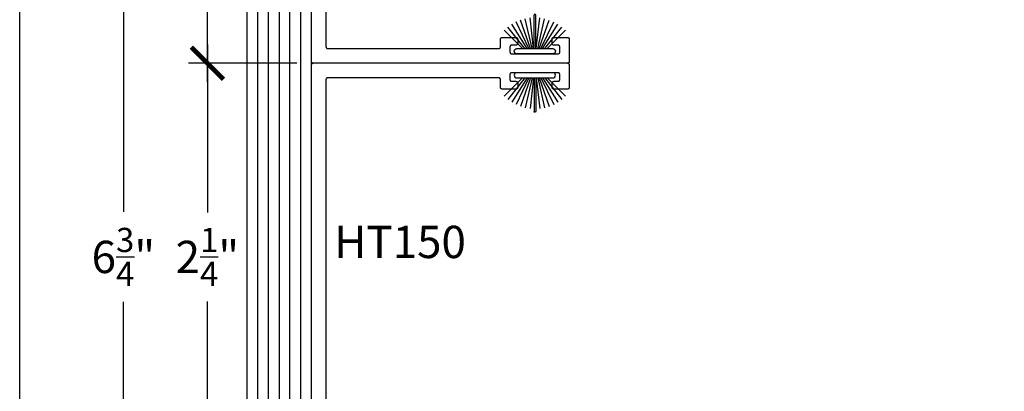
# Model space of a CAD drawing. Units: inches. Extents: x 0 to 160, y -25 to 22.
# Drawn here: x 18 to 24, y 10 to 12 of the extents above; entities that cross this region are included whole.
import ezdxf

# ---------------------------------------------------------------- set-up
doc = ezdxf.new("R2010")
doc.units = ezdxf.units.IN
doc.header["$LTSCALE"] = 0.5
doc.header["$MEASUREMENT"] = 0
for name, color, linetype in [('Arcadia-Dim', 4, 'Continuous'), ('Arcadia-Profile', 5, 'Continuous'), ('Arcadia-Text', 3, 'Continuous')]:
    doc.layers.add(name, color=color, linetype=linetype)
doc.layers.add('Arcadia-Mview', color=6, linetype='Continuous', plot=False)
doc.styles.get("Standard").update_dxf_attribs({"font": 'ARIALN.TTF'})
doc.dimstyles.new('Arcadia-2', dxfattribs={"dimscale": 2, "dimtxt": 0.0938, "dimasz": 0.0938, "dimexe": 0.0546, "dimexo": 0.0469, "dimgap": 0.0469, "dimtad": 0, "dimtih": 1, "dimdec": 4, "dimzin": 3, "dimdsep": 46, "dimlunit": 4, "dimtxsty": 'Standard', "dimblk": 'ARCHTICK', "dimcen": 0.0469, "dimdle": 0.0546, "dimclrd": 256, "dimclre": 256, "dimclrt": 256, "dimadec": 0, "dimazin": 0, "dimtfac": 0.75, "dimtdec": 4, "dimtix": 1, "dimtmove": 2, "dimatfit": 3, "dimfxl": 1, "dimtolj": 1, "dimtzin": 3, "dimlwd": -3, "dimlwe": -3, "dimarcsym": 0})

# ---------------------------------------------------------------- blocks, each defined once
blk = doc.blocks.new('_ArchTick')
at = {"color": 0, "linetype": 'ByBlock', "lineweight": -3, "const_width": 0.15}
blk.add_lwpolyline([(-0.5, -0.5), (0.5, 0.5)], dxfattribs=at)
blk = doc.blocks.new('*D34')
at = {"layer": 'Arcadia-Dim', "lineweight": -3}
for p, q in [((19.0917, 11.7556), (19.0917, 10.7797)), ((19.6127, 11.6464), (18.9825, 11.6464)), ((19.0917, 9.2872), (19.0917, 10.2632)), ((19.6127, 9.3964), (18.9825, 9.3964))]:
    blk.add_line(p, q, dxfattribs=at)
at = {"layer": 'Defpoints', "color": 0, "lineweight": -3}
for p in [(19.0917, 11.6464), (19.7065, 11.6464), (19.7065, 9.3964)]:
    blk.add_point(p, dxfattribs=at)
at = {"layer": 'Arcadia-Dim', "lineweight": -3, "xscale": 0.1876, "yscale": 0.1876, "zscale": 0.1876}
for p, rotation in [((19.0917, 11.6464), 90), ((19.0917, 9.3964), 270)]:
    blk.add_blockref('_ArchTick', p, dxfattribs=dict(at, rotation=rotation))
at = {"layer": 'Arcadia-Dim', "insert": (19.0917, 10.5214), "char_height": 0.1876, "attachment_point": 5}
blk.add_mtext('\\A1;2{\\H0.75x;\\S1/4;}"', dxfattribs=at)
blk = doc.blocks.new('*D35')
at = {"layer": 'Arcadia-Dim', "lineweight": -3}
for p, q in [((18.6032, 14.0056), (18.6032, 10.7825)), ((19.6127, 13.8964), (18.494, 13.8964)), ((18.6032, 7.0372), (18.6032, 10.2604)), ((18.9862, 7.1464), (18.494, 7.1464))]:
    blk.add_line(p, q, dxfattribs=at)
at = {"layer": 'Defpoints', "color": 0, "lineweight": -3}
for p in [(19.7065, 13.8964), (18.6032, 7.1464), (19.08, 7.1464)]:
    blk.add_point(p, dxfattribs=at)
at = {"layer": 'Arcadia-Dim', "lineweight": -3, "xscale": 0.1876, "yscale": 0.1876, "zscale": 0.1876}
for p, rotation in [((18.6032, 13.8964), 90), ((18.6032, 7.1464), 270)]:
    blk.add_blockref('_ArchTick', p, dxfattribs=dict(at, rotation=rotation))
at = {"layer": 'Arcadia-Dim', "insert": (18.6032, 10.5214), "char_height": 0.1876, "attachment_point": 5}
blk.add_mtext('\\A1;6{\\H0.75x;\\S3/4;}"', dxfattribs=at)
blk = doc.blocks.new('B270PILE')
at = {"lineweight": -3}
for p, q in [((-0.0347, 0.03), (-0.1094, 0.185)), ((-0.0252, 0.03), (-0.0833, 0.1959)), ((-0.0165, 0.03), (-0.0561, 0.2037)), ((-0.0081, 0.03), (-0.0282, 0.2084)), ((-0.005, 0.03), (-0.005, 0.225)), ((0.005, 0.03), (0.005, 0.225)), ((0.0081, 0.03), (0.0282, 0.2084)), ((0.0165, 0.03), (0.0561, 0.2037)), ((0.0252, 0.03), (0.0833, 0.1959)), ((0.0347, 0.03), (0.1094, 0.185)), ((-0.0721, 0.03), (-0.1783, 0.1362)), ((-0.0575, 0.03), (-0.1572, 0.155)), ((-0.0453, 0.03), (-0.1341, 0.1714)), ((0.0453, 0.03), (0.1341, 0.1714)), ((0.0575, 0.03), (0.1572, 0.155)), ((0.0721, 0.03), (0.1783, 0.1362))]:
    blk.add_line(p, q, dxfattribs=at)
blk.add_lwpolyline([(-0.105, 0, -1), (-0.105, 0.03), (0.105, 0.03, -1), (0.105, 0), (0.105, 0)], format="xyb", close=True, dxfattribs=at)
blk.add_arc((0, 0.225), 0.005, 0, 180, dxfattribs=at)
blk = doc.blocks.new('*D36')
at = {"layer": 'Arcadia-Dim', "lineweight": -3}
for p, q in [((19.0917, 14.0056), (19.0917, 13.0297)), ((19.6127, 13.8964), (18.9825, 13.8964)), ((19.0917, 11.5372), (19.0917, 12.5132)), ((19.6127, 11.6464), (18.9825, 11.6464))]:
    blk.add_line(p, q, dxfattribs=at)
at = {"layer": 'Defpoints', "color": 0, "lineweight": -3}
for p in [(19.0917, 13.8964), (19.7065, 13.8964), (19.7065, 11.6464)]:
    blk.add_point(p, dxfattribs=at)
at = {"layer": 'Arcadia-Dim', "lineweight": -3, "xscale": 0.1876, "yscale": 0.1876, "zscale": 0.1876}
for p, rotation in [((19.0917, 13.8964), 90), ((19.0917, 11.6464), 270)]:
    blk.add_blockref('_ArchTick', p, dxfattribs=dict(at, rotation=rotation))
at = {"layer": 'Arcadia-Dim', "insert": (19.0917, 12.7714), "char_height": 0.1876, "attachment_point": 5}
blk.add_mtext('\\A1;2{\\H0.75x;\\S1/4;}"', dxfattribs=at)

msp = doc.modelspace()

# ---------------------------------------------------------------- linework, layer by layer
at = {"layer": 'Arcadia-Mview', "lineweight": -3}
msp.add_lwpolyline([(18, 18.65916), (34, 18.65916), (34, 0), (18, 0)], close=True, dxfattribs=at)
at = {"layer": 'Arcadia-Profile', "lineweight": -3, "elevation": -0.0001}
for points in [[(19.69651, 7.15642), (19.69651, 13.88642)], [(19.78151, 13.80142), (19.78151, 11.74142), (19.78152, 11.7409), (19.78156, 11.74038), (19.78163, 11.73986), (19.78173, 11.73934), (19.78185, 11.73884), (19.782, 11.73833), (19.78217, 11.73784), (19.78237, 11.73736), (19.7826, 11.73688), (19.78285, 11.73642), (19.78312, 11.73598), (19.78342, 11.73555), (19.78374, 11.73513), (19.78408, 11.73473), (19.78444, 11.73435), (19.78482, 11.73399), (19.78521, 11.73365), (19.78563, 11.73333), (19.78606, 11.73304), (19.78651, 11.73276), (19.78697, 11.73251), (19.78744, 11.73229), (19.78792, 11.73209), (19.78842, 11.73191), (19.78892, 11.73176), (19.78943, 11.73164), (19.78994, 11.73155), (19.79046, 11.73148), (19.79098, 11.73144), (19.79151, 11.73142), (20.78651, 11.73142), (20.78703, 11.73144), (20.78755, 11.73148), (20.78807, 11.73155), (20.78859, 11.73164), (20.7891, 11.73176), (20.7896, 11.73191), (20.79009, 11.73209), (20.79057, 11.73229), (20.79105, 11.73251), (20.79151, 11.73276), (20.79195, 11.73304), (20.79238, 11.73333), (20.7928, 11.73365), (20.7932, 11.73399), (20.79358, 11.73435), (20.79394, 11.73473), (20.79428, 11.73513), (20.7946, 11.73555), (20.79489, 11.73598), (20.79517, 11.73642), (20.79542, 11.73688), (20.79564, 11.73736), (20.79584, 11.73784), (20.79602, 11.73833), (20.79617, 11.73884), (20.79629, 11.73934), (20.79638, 11.73986), (20.79645, 11.74038), (20.79649, 11.7409), (20.79651, 11.74142), (20.79651, 11.78642), (20.79652, 11.78695), (20.79656, 11.78747), (20.79663, 11.78799), (20.79673, 11.7885), (20.79685, 11.78901), (20.797, 11.78951), (20.79717, 11.79001), (20.79737, 11.79049), (20.7976, 11.79096), (20.79785, 11.79142), (20.79812, 11.79187), (20.79842, 11.7923), (20.79874, 11.79272), (20.79908, 11.79311), (20.79944, 11.79349), (20.79982, 11.79386), (20.80021, 11.7942), (20.80063, 11.79451), (20.80106, 11.79481), (20.80151, 11.79508), (20.80197, 11.79533), (20.80244, 11.79556), (20.80292, 11.79576), (20.80342, 11.79593), (20.80392, 11.79608), (20.80443, 11.79621), (20.80494, 11.7963), (20.80546, 11.79637), (20.80598, 11.79641), (20.80651, 11.79642), (20.88651, 11.79642), (20.88703, 11.79641), (20.88755, 11.79637), (20.88807, 11.7963), (20.88859, 11.79621), (20.8891, 11.79608), (20.8896, 11.79593), (20.89009, 11.79576), (20.89057, 11.79556), (20.89105, 11.79533), (20.89151, 11.79508), (20.89195, 11.79481), (20.89238, 11.79451), (20.8928, 11.7942), (20.8932, 11.79386), (20.89358, 11.79349), (20.89394, 11.79311), (20.89428, 11.79272), (20.8946, 11.7923), (20.89489, 11.79187), (20.89517, 11.79142), (20.89542, 11.79096), (20.89564, 11.79049), (20.89584, 11.79001), (20.89602, 11.78951), (20.89617, 11.78901), (20.89629, 11.7885), (20.89638, 11.78799), (20.89645, 11.78747), (20.89649, 11.78695), (20.89651, 11.78642), (20.89651, 11.76142), (20.89649, 11.7609), (20.89645, 11.76038), (20.89638, 11.75986), (20.89629, 11.75934), (20.89617, 11.75884), (20.89602, 11.75833), (20.89584, 11.75784), (20.89564, 11.75736), (20.89542, 11.75688), (20.89517, 11.75642), (20.89489, 11.75598), (20.8946, 11.75555), (20.89428, 11.75513), (20.89394, 11.75473), (20.89358, 11.75435), (20.8932, 11.75399), (20.8928, 11.75365), (20.89238, 11.75333), (20.89195, 11.75304), (20.89151, 11.75276), (20.89105, 11.75251), (20.89057, 11.75229), (20.89009, 11.75209), (20.8896, 11.75191), (20.8891, 11.75176), (20.88859, 11.75164), (20.88807, 11.75155), (20.88755, 11.75148), (20.88703, 11.75144), (20.88651, 11.75142), (20.86151, 11.75142), (20.86098, 11.75141), (20.86046, 11.75137), (20.85994, 11.7513), (20.85943, 11.75121), (20.85892, 11.75108), (20.85842, 11.75093), (20.85792, 11.75076), (20.85744, 11.75056), (20.85697, 11.75033), (20.85651, 11.75008), (20.85606, 11.74981), (20.85563, 11.74951), (20.85521, 11.7492), (20.85482, 11.74886), (20.85444, 11.74849), (20.85408, 11.74811), (20.85374, 11.74772), (20.85342, 11.7473), (20.85312, 11.74687), (20.85285, 11.74642), (20.8526, 11.74596), (20.85237, 11.74549), (20.85217, 11.74501), (20.852, 11.74451), (20.85185, 11.74401), (20.85173, 11.7435), (20.85163, 11.74299), (20.85156, 11.74247), (20.85152, 11.74195), (20.85151, 11.74142), (20.85151, 11.71142), (20.85152, 11.7109), (20.85156, 11.71038), (20.85163, 11.70986), (20.85173, 11.70934), (20.85185, 11.70884), (20.852, 11.70833), (20.85217, 11.70784), (20.85237, 11.70736), (20.8526, 11.70688), (20.85285, 11.70642), (20.85312, 11.70598), (20.85342, 11.70555), (20.85374, 11.70513), (20.85408, 11.70473), (20.85444, 11.70435), (20.85482, 11.70399), (20.85521, 11.70365), (20.85563, 11.70333), (20.85606, 11.70304), (20.85651, 11.70276), (20.85697, 11.70251), (20.85744, 11.70229), (20.85792, 11.70209), (20.85842, 11.70191), (20.85892, 11.70176), (20.85943, 11.70164), (20.85994, 11.70155), (20.86046, 11.70148), (20.86098, 11.70144), (20.86151, 11.70142), (21.13151, 11.70142), (21.13203, 11.70144), (21.13255, 11.70148), (21.13307, 11.70155), (21.13359, 11.70164), (21.1341, 11.70176), (21.1346, 11.70191), (21.13509, 11.70209), (21.13557, 11.70229), (21.13605, 11.70251), (21.13651, 11.70276), (21.13695, 11.70304), (21.13738, 11.70333), (21.1378, 11.70365), (21.1382, 11.70399), (21.13858, 11.70435), (21.13894, 11.70473), (21.13928, 11.70513), (21.1396, 11.70555), (21.13989, 11.70598), (21.14017, 11.70642), (21.14042, 11.70688), (21.14064, 11.70736), (21.14084, 11.70784), (21.14102, 11.70833), (21.14117, 11.70884), (21.14129, 11.70934), (21.14138, 11.70986), (21.14145, 11.71038), (21.14149, 11.7109), (21.14151, 11.71142), (21.14151, 11.74142), (21.14149, 11.74195), (21.14145, 11.74247), (21.14138, 11.74299), (21.14129, 11.7435), (21.14117, 11.74401), (21.14102, 11.74451), (21.14084, 11.74501), (21.14064, 11.74549), (21.14042, 11.74596), (21.14017, 11.74642), (21.13989, 11.74687), (21.1396, 11.7473), (21.13928, 11.74772), (21.13894, 11.74811), (21.13858, 11.74849), (21.1382, 11.74886), (21.1378, 11.7492), (21.13738, 11.74951), (21.13695, 11.74981), (21.13651, 11.75008), (21.13605, 11.75033), (21.13557, 11.75056), (21.13509, 11.75076), (21.1346, 11.75093), (21.1341, 11.75108), (21.13359, 11.75121), (21.13307, 11.7513), (21.13255, 11.75137), (21.13203, 11.75141), (21.13151, 11.75142), (21.10651, 11.75142), (21.10598, 11.75144), (21.10546, 11.75148), (21.10494, 11.75155), (21.10443, 11.75164), (21.10392, 11.75176), (21.10342, 11.75191), (21.10292, 11.75209), (21.10244, 11.75229), (21.10197, 11.75251), (21.10151, 11.75276), (21.10106, 11.75304), (21.10063, 11.75333), (21.10021, 11.75365), (21.09982, 11.75399), (21.09944, 11.75435), (21.09908, 11.75473), (21.09874, 11.75513), (21.09842, 11.75555), (21.09812, 11.75598), (21.09785, 11.75642), (21.0976, 11.75688), (21.09737, 11.75736), (21.09717, 11.75784), (21.097, 11.75833), (21.09685, 11.75884), (21.09673, 11.75934), (21.09663, 11.75986), (21.09656, 11.76038), (21.09652, 11.7609), (21.09651, 11.76142), (21.09651, 11.78642), (21.09652, 11.78695), (21.09656, 11.78747), (21.09663, 11.78799), (21.09673, 11.7885), (21.09685, 11.78901), (21.097, 11.78951), (21.09717, 11.79001), (21.09737, 11.79049), (21.0976, 11.79096), (21.09785, 11.79142), (21.09812, 11.79187), (21.09842, 11.7923), (21.09874, 11.79272), (21.09908, 11.79311), (21.09944, 11.79349), (21.09982, 11.79386), (21.10021, 11.7942), (21.10063, 11.79451), (21.10106, 11.79481), (21.10151, 11.79508), (21.10197, 11.79533), (21.10244, 11.79556), (21.10292, 11.79576), (21.10342, 11.79593), (21.10392, 11.79608), (21.10443, 11.79621), (21.10494, 11.7963), (21.10546, 11.79637), (21.10598, 11.79641), (21.10651, 11.79642), (21.18651, 11.79642), (21.18703, 11.79641), (21.18755, 11.79637), (21.18807, 11.7963), (21.18859, 11.79621), (21.1891, 11.79608), (21.1896, 11.79593), (21.19009, 11.79576), (21.19057, 11.79556), (21.19105, 11.79533), (21.19151, 11.79508), (21.19195, 11.79481), (21.19238, 11.79451), (21.1928, 11.7942), (21.1932, 11.79386), (21.19358, 11.79349), (21.19394, 11.79311), (21.19428, 11.79272), (21.1946, 11.7923), (21.19489, 11.79187), (21.19517, 11.79142), (21.19542, 11.79096), (21.19564, 11.79049), (21.19584, 11.79001), (21.19602, 11.78951), (21.19617, 11.78901), (21.19629, 11.7885), (21.19638, 11.78799), (21.19645, 11.78747), (21.19649, 11.78695), (21.19651, 11.78642), (21.19651, 11.65642), (21.19649, 11.6559), (21.19645, 11.65538), (21.19638, 11.65486), (21.19629, 11.65434), (21.19617, 11.65384), (21.19602, 11.65333), (21.19584, 11.65284), (21.19564, 11.65236), (21.19542, 11.65188), (21.19517, 11.65142), (21.19489, 11.65098), (21.1946, 11.65055), (21.19428, 11.65013), (21.19394, 11.64973), (21.19358, 11.64935), (21.1932, 11.64899), (21.1928, 11.64865), (21.19238, 11.64833), (21.19195, 11.64804), (21.19151, 11.64776), (21.19105, 11.64751), (21.19057, 11.64729), (21.19009, 11.64709), (21.1896, 11.64691), (21.1891, 11.64676), (21.18859, 11.64664), (21.18807, 11.64655), (21.18755, 11.64648), (21.18703, 11.64644), (21.18651, 11.64642), (19.70651, 11.64642), (19.70598, 11.64644), (19.70546, 11.64648), (19.70494, 11.64655), (19.70443, 11.64664), (19.70392, 11.64676), (19.70342, 11.64691), (19.70292, 11.64709), (19.70244, 11.64729), (19.70197, 11.64751), (19.70151, 11.64776), (19.70106, 11.64804), (19.70063, 11.64833), (19.70021, 11.64865), (19.69982, 11.64899), (19.69944, 11.64935), (19.69908, 11.64973), (19.69874, 11.65013), (19.69842, 11.65055), (19.69812, 11.65098), (19.69785, 11.65142), (19.6976, 11.65188), (19.69737, 11.65236), (19.69717, 11.65284), (19.697, 11.65333), (19.69685, 11.65384), (19.69673, 11.65434), (19.69663, 11.65486), (19.69656, 11.65538), (19.69652, 11.6559), (19.69651, 11.65642)], [(19.44651, 7.85626), (19.44651, 13.19221), (19.38401, 13.19221), (19.38401, 7.85626)], [(19.57151, 7.85626), (19.57151, 13.19221), (19.50901, 13.19221), (19.50901, 7.85626)], [(19.69651, 13.19221), (19.63401, 13.19221), (19.63401, 7.85626)], [(19.38401, 13.09371), (19.32151, 13.09371), (19.32151, 7.85626), (19.38401, 7.85626)], [(19.69651, 11.63642), (19.69652, 11.63695), (19.69656, 11.63747), (19.69663, 11.63799), (19.69673, 11.6385), (19.69685, 11.63901), (19.697, 11.63951), (19.69717, 11.64001), (19.69737, 11.64049), (19.6976, 11.64096), (19.69785, 11.64142), (19.69812, 11.64187), (19.69842, 11.6423), (19.69874, 11.64272), (19.69908, 11.64311), (19.69944, 11.64349), (19.69982, 11.64386), (19.70021, 11.6442), (19.70063, 11.64451), (19.70106, 11.64481), (19.70151, 11.64508), (19.70197, 11.64533), (19.70244, 11.64556), (19.70292, 11.64576), (19.70342, 11.64593), (19.70392, 11.64608), (19.70443, 11.64621), (19.70494, 11.6463), (19.70546, 11.64637), (19.70598, 11.64641), (19.70651, 11.64642)], [(21.18651, 11.64642), (21.18703, 11.64641), (21.18755, 11.64637), (21.18807, 11.6463), (21.18859, 11.64621), (21.1891, 11.64608), (21.1896, 11.64593), (21.19009, 11.64576), (21.19057, 11.64556), (21.19105, 11.64533), (21.19151, 11.64508), (21.19195, 11.64481), (21.19238, 11.64451), (21.1928, 11.6442), (21.1932, 11.64386), (21.19358, 11.64349), (21.19394, 11.64311), (21.19428, 11.64272), (21.1946, 11.6423), (21.19489, 11.64187), (21.19517, 11.64142), (21.19542, 11.64096), (21.19564, 11.64049), (21.19584, 11.64001), (21.19602, 11.63951), (21.19617, 11.63901), (21.19629, 11.6385), (21.19638, 11.63799), (21.19645, 11.63747), (21.19649, 11.63695), (21.19651, 11.63642), (21.19651, 11.50642), (21.19649, 11.5059), (21.19645, 11.50538), (21.19638, 11.50486), (21.19629, 11.50434), (21.19617, 11.50384), (21.19602, 11.50333), (21.19584, 11.50284), (21.19564, 11.50236), (21.19542, 11.50188), (21.19517, 11.50142), (21.19489, 11.50098), (21.1946, 11.50055), (21.19428, 11.50013), (21.19394, 11.49973), (21.19358, 11.49935), (21.1932, 11.49899), (21.1928, 11.49865), (21.19238, 11.49833), (21.19195, 11.49804), (21.19151, 11.49776), (21.19105, 11.49751), (21.19057, 11.49729), (21.19009, 11.49709), (21.1896, 11.49691), (21.1891, 11.49676), (21.18859, 11.49664), (21.18807, 11.49655), (21.18755, 11.49648), (21.18703, 11.49644), (21.18651, 11.49642), (21.10651, 11.49642), (21.10598, 11.49644), (21.10546, 11.49648), (21.10494, 11.49655), (21.10443, 11.49664), (21.10392, 11.49676), (21.10342, 11.49691), (21.10292, 11.49709), (21.10244, 11.49729), (21.10197, 11.49751), (21.10151, 11.49776), (21.10106, 11.49804), (21.10063, 11.49833), (21.10021, 11.49865), (21.09982, 11.49899), (21.09944, 11.49935), (21.09908, 11.49973), (21.09874, 11.50013), (21.09842, 11.50055), (21.09812, 11.50098), (21.09785, 11.50142), (21.0976, 11.50188), (21.09737, 11.50236), (21.09717, 11.50284), (21.097, 11.50333), (21.09685, 11.50384), (21.09673, 11.50434), (21.09663, 11.50486), (21.09656, 11.50538), (21.09652, 11.5059), (21.09651, 11.50642), (21.09651, 11.53142), (21.09652, 11.53195), (21.09656, 11.53247), (21.09663, 11.53299), (21.09673, 11.5335), (21.09685, 11.53401), (21.097, 11.53451), (21.09717, 11.53501), (21.09737, 11.53549), (21.0976, 11.53596), (21.09785, 11.53642), (21.09812, 11.53687), (21.09842, 11.5373), (21.09874, 11.53772), (21.09908, 11.53811), (21.09944, 11.53849), (21.09982, 11.53886), (21.10021, 11.5392), (21.10063, 11.53951), (21.10106, 11.53981), (21.10151, 11.54008), (21.10197, 11.54033), (21.10244, 11.54056), (21.10292, 11.54076), (21.10342, 11.54093), (21.10392, 11.54108), (21.10443, 11.54121), (21.10494, 11.5413), (21.10546, 11.54137), (21.10598, 11.54141), (21.10651, 11.54142), (21.13151, 11.54142), (21.13203, 11.54144), (21.13255, 11.54148), (21.13307, 11.54155), (21.13359, 11.54164), (21.1341, 11.54176), (21.1346, 11.54191), (21.13509, 11.54209), (21.13557, 11.54229), (21.13605, 11.54251), (21.13651, 11.54276), (21.13695, 11.54304), (21.13738, 11.54333), (21.1378, 11.54365), (21.1382, 11.54399), (21.13858, 11.54435), (21.13894, 11.54473), (21.13928, 11.54513), (21.1396, 11.54555), (21.13989, 11.54598), (21.14017, 11.54642), (21.14042, 11.54688), (21.14064, 11.54736), (21.14084, 11.54784), (21.14102, 11.54833), (21.14117, 11.54884), (21.14129, 11.54934), (21.14138, 11.54986), (21.14145, 11.55038), (21.14149, 11.5509), (21.14151, 11.55142), (21.14151, 11.58142), (21.14149, 11.58195), (21.14145, 11.58247), (21.14138, 11.58299), (21.14129, 11.5835), (21.14117, 11.58401), (21.14102, 11.58451), (21.14084, 11.58501), (21.14064, 11.58549), (21.14042, 11.58596), (21.14017, 11.58642), (21.13989, 11.58687), (21.1396, 11.5873), (21.13928, 11.58772), (21.13894, 11.58811), (21.13858, 11.58849), (21.1382, 11.58886), (21.1378, 11.5892), (21.13738, 11.58951), (21.13695, 11.58981), (21.13651, 11.59008), (21.13605, 11.59033), (21.13557, 11.59056), (21.13509, 11.59076), (21.1346, 11.59093), (21.1341, 11.59108), (21.13359, 11.59121), (21.13307, 11.5913), (21.13255, 11.59137), (21.13203, 11.59141), (21.13151, 11.59142), (20.86151, 11.59142), (20.86098, 11.59141), (20.86046, 11.59137), (20.85994, 11.5913), (20.85943, 11.59121), (20.85892, 11.59108), (20.85842, 11.59093), (20.85792, 11.59076), (20.85744, 11.59056), (20.85697, 11.59033), (20.85651, 11.59008), (20.85606, 11.58981), (20.85563, 11.58951), (20.85521, 11.5892), (20.85482, 11.58886), (20.85444, 11.58849), (20.85408, 11.58811), (20.85374, 11.58772), (20.85342, 11.5873), (20.85312, 11.58687), (20.85285, 11.58642), (20.8526, 11.58596), (20.85237, 11.58549), (20.85217, 11.58501), (20.852, 11.58451), (20.85185, 11.58401), (20.85173, 11.5835), (20.85163, 11.58299), (20.85156, 11.58247), (20.85152, 11.58195), (20.85151, 11.58142), (20.85151, 11.55142), (20.85152, 11.5509), (20.85156, 11.55038), (20.85163, 11.54986), (20.85173, 11.54934), (20.85185, 11.54884), (20.852, 11.54833), (20.85217, 11.54784), (20.85237, 11.54736), (20.8526, 11.54688), (20.85285, 11.54642), (20.85312, 11.54598), (20.85342, 11.54555), (20.85374, 11.54513), (20.85408, 11.54473), (20.85444, 11.54435), (20.85482, 11.54399), (20.85521, 11.54365), (20.85563, 11.54333), (20.85606, 11.54304), (20.85651, 11.54276), (20.85697, 11.54251), (20.85744, 11.54229), (20.85792, 11.54209), (20.85842, 11.54191), (20.85892, 11.54176), (20.85943, 11.54164), (20.85994, 11.54155), (20.86046, 11.54148), (20.86098, 11.54144), (20.86151, 11.54142), (20.88651, 11.54142), (20.88703, 11.54141), (20.88755, 11.54137), (20.88807, 11.5413), (20.88859, 11.54121), (20.8891, 11.54108), (20.8896, 11.54093), (20.89009, 11.54076), (20.89057, 11.54056), (20.89105, 11.54033), (20.89151, 11.54008), (20.89195, 11.53981), (20.89238, 11.53951), (20.8928, 11.5392), (20.8932, 11.53886), (20.89358, 11.53849), (20.89394, 11.53811), (20.89428, 11.53772), (20.8946, 11.5373), (20.89489, 11.53687), (20.89517, 11.53642), (20.89542, 11.53596), (20.89564, 11.53549), (20.89584, 11.53501), (20.89602, 11.53451), (20.89617, 11.53401), (20.89629, 11.5335), (20.89638, 11.53299), (20.89645, 11.53247), (20.89649, 11.53195), (20.89651, 11.53142), (20.89651, 11.50642), (20.89649, 11.5059), (20.89645, 11.50538), (20.89638, 11.50486), (20.89629, 11.50434), (20.89617, 11.50384), (20.89602, 11.50333), (20.89584, 11.50284), (20.89564, 11.50236), (20.89542, 11.50188), (20.89517, 11.50142), (20.89489, 11.50098), (20.8946, 11.50055), (20.89428, 11.50013), (20.89394, 11.49973), (20.89358, 11.49935), (20.8932, 11.49899), (20.8928, 11.49865), (20.89238, 11.49833), (20.89195, 11.49804), (20.89151, 11.49776), (20.89105, 11.49751), (20.89057, 11.49729), (20.89009, 11.49709), (20.8896, 11.49691), (20.8891, 11.49676), (20.88859, 11.49664), (20.88807, 11.49655), (20.88755, 11.49648), (20.88703, 11.49644), (20.88651, 11.49642), (20.80651, 11.49642), (20.80598, 11.49644), (20.80546, 11.49648), (20.80494, 11.49655), (20.80443, 11.49664), (20.80392, 11.49676), (20.80342, 11.49691), (20.80292, 11.49709), (20.80244, 11.49729), (20.80197, 11.49751), (20.80151, 11.49776), (20.80106, 11.49804), (20.80063, 11.49833), (20.80021, 11.49865), (20.79982, 11.49899), (20.79944, 11.49935), (20.79908, 11.49973), (20.79874, 11.50013), (20.79842, 11.50055), (20.79812, 11.50098), (20.79785, 11.50142), (20.7976, 11.50188), (20.79737, 11.50236), (20.79717, 11.50284), (20.797, 11.50333), (20.79685, 11.50384), (20.79673, 11.50434), (20.79663, 11.50486), (20.79656, 11.50538), (20.79652, 11.5059), (20.79651, 11.50642), (20.79651, 11.55142), (20.79649, 11.55195), (20.79645, 11.55247), (20.79638, 11.55299), (20.79629, 11.5535), (20.79617, 11.55401), (20.79602, 11.55451), (20.79584, 11.55501), (20.79564, 11.55549), (20.79542, 11.55596), (20.79517, 11.55642), (20.79489, 11.55687), (20.7946, 11.5573), (20.79428, 11.55772), (20.79394, 11.55811), (20.79358, 11.55849), (20.7932, 11.55886), (20.7928, 11.5592), (20.79238, 11.55951), (20.79195, 11.55981), (20.79151, 11.56008), (20.79105, 11.56033), (20.79057, 11.56056), (20.79009, 11.56076), (20.7896, 11.56093), (20.7891, 11.56108), (20.78859, 11.56121), (20.78807, 11.5613), (20.78755, 11.56137), (20.78703, 11.56141), (20.78651, 11.56142), (19.79151, 11.56142), (19.79098, 11.56141), (19.79046, 11.56137), (19.78994, 11.5613), (19.78943, 11.56121), (19.78892, 11.56108), (19.78842, 11.56093), (19.78792, 11.56076), (19.78744, 11.56056), (19.78697, 11.56033), (19.78651, 11.56008), (19.78606, 11.55981), (19.78563, 11.55951), (19.78521, 11.5592), (19.78482, 11.55886), (19.78444, 11.55849), (19.78408, 11.55811), (19.78374, 11.55772), (19.78342, 11.5573), (19.78312, 11.55687), (19.78285, 11.55642), (19.7826, 11.55596), (19.78237, 11.55549), (19.78217, 11.55501), (19.782, 11.55451), (19.78185, 11.55401), (19.78173, 11.5535), (19.78163, 11.55299), (19.78156, 11.55247), (19.78152, 11.55195), (19.78151, 11.55142), (19.78151, 9.49142)]]:
    msp.add_lwpolyline(points, dxfattribs=at)

# ---------------------------------------------------------------- block references
at = {"layer": 'Arcadia-Profile'}
msp.add_blockref('B270PILE', (20.99651, 11.70142, -0.0001), dxfattribs=at)
at = {"layer": 'Arcadia-Profile', "xscale": -1, "rotation": 180}
msp.add_blockref('B270PILE', (20.99651, 11.59142, -0.0001), dxfattribs=at)

# ---------------------------------------------------------------- texts
at = {"layer": 'Arcadia-Text', "lineweight": -3}
msp.add_text('HT150', height=0.1875, dxfattribs=at).set_placement((19.82999, 10.51467, -0.0001))

# ---------------------------------------------------------------- dimensions: what is measured, and where the dimension line sits
at = {"layer": 'Arcadia-Dim'}
dim = msp.add_linear_dim(base=(18.60318, 7.14642, -0.0001), p1=(19.70651, 13.89642, -0.0001), p2=(19.08001, 7.14642, -0.0001), angle=270, dimstyle='Arcadia-2', dxfattribs=at)
dim.commit()
dim.dimension.update_dxf_attribs({"geometry": '*D35', "text_midpoint": (18.60318, 10.52142, -0.0001)})
for base, p1, p2, picture, middle in [((19.09165, 13.89642, -0.0001), (19.70651, 11.64642, -0.0001), (19.70651, 13.89642, -0.0001), '*D36', (19.09165, 12.77142, -0.0001)), ((19.09165, 11.64642, -0.0001), (19.70651, 9.39642, -0.0001), (19.70651, 11.64642, -0.0001), '*D34', (19.09165, 10.52142, -0.0001))]:
    dim = msp.add_linear_dim(base=base, p1=p1, p2=p2, angle=270, dimstyle='Arcadia-2', dxfattribs=at)
    dim.commit()
    dim.dimension.update_dxf_attribs({"geometry": picture, "text_midpoint": middle, "dimtype": 160})

doc.saveas('drawing.dxf')
